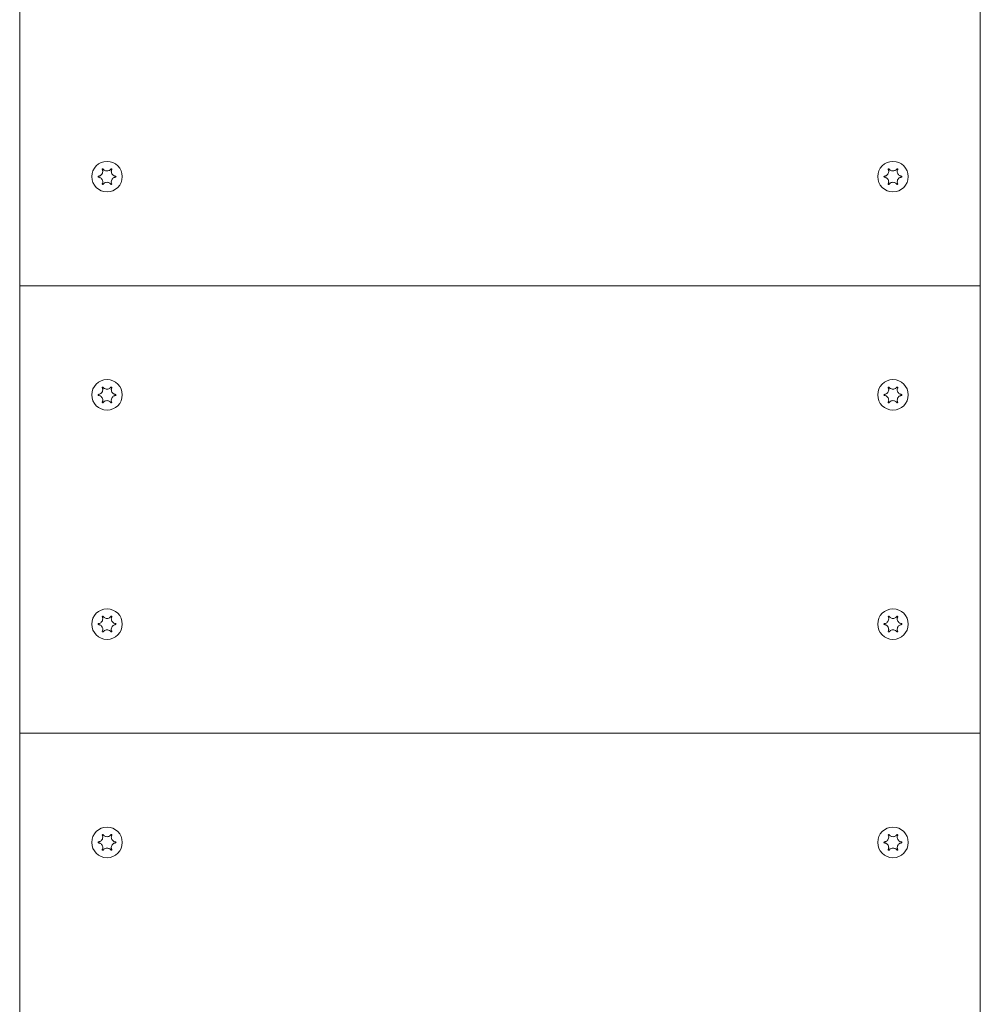
# Model space of a CAD drawing. Units: millimetres. Extents: x 193 to 484, y 89 to 293.
# Drawn here: x 345 to 349, y 196 to 201 of the extents above; entities that cross this region are included whole.
import ezdxf

# ---------------------------------------------------------------- set-up
doc = ezdxf.new("R2010")
doc.units = ezdxf.units.MM
doc.header["$MEASUREMENT"] = 0
doc.layers.add('DEFAULT', color=7, linetype='Continuous', lineweight=0)

msp = doc.modelspace()

# ---------------------------------------------------------------- linework, layer by layer
at = {"layer": 'DEFAULT', "color": 18, "lineweight": 20, "true_color": 0x000000}
for p, q in [((344.8568, 201.992), (344.8568, 199.8717)), ((349.4076, 199.8717), (349.4076, 201.992)), ((344.8568, 199.8717), (344.8568, 197.7515)), ((349.4076, 199.8717), (344.8568, 199.8717)), ((344.8568, 199.8717), (349.4076, 199.8717)), ((349.4076, 197.7515), (349.4076, 199.8717)), ((344.8568, 197.7515), (344.8568, 195.6312)), ((349.4076, 197.7515), (344.8568, 197.7515)), ((344.8568, 197.7515), (349.4076, 197.7515)), ((349.4076, 195.6312), (349.4076, 197.7515))]:
    msp.add_line(p, q, dxfattribs=at)
for points in [[(345.2482, 200.4232), (345.2481, 200.4238), (345.2481, 200.4245), (345.2486, 200.4253), (345.2492, 200.4258), (345.25, 200.4261), (345.2508, 200.426), (345.2514, 200.4258), (345.2519, 200.4254)], [(345.2891, 200.4254), (345.2895, 200.4257), (345.2903, 200.426), (345.2911, 200.426), (345.2919, 200.4257), (345.2925, 200.4252), (345.2928, 200.4245), (345.2929, 200.4238), (345.2928, 200.4232)], [(348.9715, 200.4232), (348.9714, 200.4238), (348.9715, 200.4245), (348.9719, 200.4253), (348.9726, 200.4258), (348.9734, 200.4261), (348.9741, 200.426), (348.9748, 200.4258), (348.9753, 200.4254)], [(349.0124, 200.4254), (349.0129, 200.4257), (349.0136, 200.426), (349.0145, 200.426), (349.0153, 200.4257), (349.0159, 200.4252), (349.0162, 200.4245), (349.0163, 200.4238), (349.0162, 200.4232)], [(345.2296, 200.3867), (345.2288, 200.387), (345.2284, 200.3873), (345.228, 200.3881), (345.2278, 200.3889), (345.228, 200.3897), (345.2284, 200.3904), (345.229, 200.3908), (345.2296, 200.391)], [(345.3114, 200.391), (345.3122, 200.3907), (345.3126, 200.3903), (345.313, 200.3896), (345.3131, 200.3888), (345.313, 200.388), (345.3125, 200.3873), (345.312, 200.3869), (345.3114, 200.3867)], [(348.9529, 200.3867), (348.9522, 200.387), (348.9518, 200.3873), (348.9513, 200.3881), (348.9512, 200.3889), (348.9514, 200.3897), (348.9518, 200.3904), (348.9524, 200.3908), (348.9529, 200.391)], [(349.0348, 200.391), (349.0355, 200.3907), (349.0359, 200.3903), (349.0364, 200.3896), (349.0365, 200.3888), (349.0363, 200.388), (349.0359, 200.3873), (349.0353, 200.3869), (349.0348, 200.3867)], [(345.2519, 200.3523), (345.2515, 200.352), (345.2507, 200.3517), (345.2499, 200.3516), (345.2491, 200.352), (345.2485, 200.3525), (345.2481, 200.3532), (345.2481, 200.3539), (345.2482, 200.3545)], [(345.2928, 200.3545), (345.2929, 200.3539), (345.2928, 200.3532), (345.2924, 200.3524), (345.2918, 200.3519), (345.291, 200.3516), (345.2902, 200.3517), (345.2896, 200.3519), (345.2891, 200.3523)], [(348.9753, 200.3523), (348.9748, 200.352), (348.9741, 200.3517), (348.9732, 200.3516), (348.9724, 200.352), (348.9718, 200.3525), (348.9715, 200.3532), (348.9714, 200.3539), (348.9715, 200.3545)], [(349.0162, 200.3545), (349.0163, 200.3539), (349.0162, 200.3532), (349.0158, 200.3524), (349.0151, 200.3519), (349.0144, 200.3516), (349.0136, 200.3517), (349.0129, 200.3519), (349.0124, 200.3523)], [(345.2296, 199.3524), (345.2288, 199.3527), (345.2284, 199.3531), (345.228, 199.3538), (345.2278, 199.3547), (345.228, 199.3554), (345.2284, 199.3561), (345.229, 199.3565), (345.2296, 199.3567)], [(345.2482, 199.3889), (345.2481, 199.3895), (345.2481, 199.3902), (345.2486, 199.391), (345.2492, 199.3915), (345.25, 199.3918), (345.2508, 199.3918), (345.2514, 199.3915), (345.2519, 199.3911)], [(345.2891, 199.3911), (345.2895, 199.3915), (345.2903, 199.3918), (345.2911, 199.3918), (345.2919, 199.3915), (345.2925, 199.3909), (345.2928, 199.3902), (345.2929, 199.3895), (345.2928, 199.3889)], [(345.3114, 199.3567), (345.3122, 199.3564), (345.3126, 199.3561), (345.313, 199.3553), (345.3131, 199.3545), (345.313, 199.3537), (345.3125, 199.3531), (345.312, 199.3526), (345.3114, 199.3524)], [(348.9529, 199.3524), (348.9522, 199.3527), (348.9518, 199.3531), (348.9513, 199.3538), (348.9512, 199.3547), (348.9514, 199.3554), (348.9518, 199.3561), (348.9524, 199.3565), (348.9529, 199.3567)], [(348.9715, 199.3889), (348.9714, 199.3895), (348.9715, 199.3902), (348.9719, 199.391), (348.9726, 199.3915), (348.9734, 199.3918), (348.9741, 199.3918), (348.9748, 199.3915), (348.9753, 199.3911)], [(349.0124, 199.3911), (349.0129, 199.3915), (349.0136, 199.3918), (349.0145, 199.3918), (349.0153, 199.3915), (349.0159, 199.3909), (349.0162, 199.3902), (349.0163, 199.3895), (349.0162, 199.3889)], [(349.0348, 199.3567), (349.0355, 199.3564), (349.0359, 199.3561), (349.0364, 199.3553), (349.0365, 199.3545), (349.0363, 199.3537), (349.0359, 199.3531), (349.0353, 199.3526), (349.0348, 199.3524)], [(345.2519, 199.3181), (345.2515, 199.3177), (345.2507, 199.3174), (345.2499, 199.3174), (345.2491, 199.3177), (345.2485, 199.3183), (345.2481, 199.3189), (345.2481, 199.3196), (345.2482, 199.3202)], [(345.2928, 199.3202), (345.2929, 199.3196), (345.2928, 199.3189), (345.2924, 199.3182), (345.2918, 199.3176), (345.291, 199.3174), (345.2902, 199.3174), (345.2896, 199.3177), (345.2891, 199.3181)], [(348.9753, 199.3181), (348.9748, 199.3177), (348.9741, 199.3174), (348.9732, 199.3174), (348.9724, 199.3177), (348.9718, 199.3183), (348.9715, 199.3189), (348.9714, 199.3196), (348.9715, 199.3202)], [(349.0162, 199.3202), (349.0163, 199.3196), (349.0162, 199.3189), (349.0158, 199.3182), (349.0151, 199.3176), (349.0144, 199.3174), (349.0136, 199.3174), (349.0129, 199.3177), (349.0124, 199.3181)], [(345.2482, 198.303), (345.2481, 198.3036), (345.2481, 198.3042), (345.2486, 198.305), (345.2492, 198.3056), (345.25, 198.3058), (345.2508, 198.3058), (345.2514, 198.3055), (345.2519, 198.3051)], [(345.2891, 198.3051), (345.2895, 198.3055), (345.2903, 198.3058), (345.2911, 198.3058), (345.2919, 198.3055), (345.2925, 198.3049), (345.2928, 198.3042), (345.2929, 198.3035), (345.2928, 198.303)], [(348.9715, 198.303), (348.9714, 198.3036), (348.9715, 198.3042), (348.9719, 198.305), (348.9726, 198.3056), (348.9734, 198.3058), (348.9741, 198.3058), (348.9748, 198.3055), (348.9753, 198.3051)], [(349.0124, 198.3051), (349.0129, 198.3055), (349.0136, 198.3058), (349.0145, 198.3058), (349.0153, 198.3055), (349.0159, 198.3049), (349.0162, 198.3042), (349.0163, 198.3035), (349.0162, 198.303)], [(345.2296, 198.2664), (345.2288, 198.2668), (345.2284, 198.2671), (345.228, 198.2678), (345.2278, 198.2687), (345.228, 198.2695), (345.2284, 198.2701), (345.229, 198.2705), (345.2296, 198.2708)], [(345.2519, 198.2321), (345.2515, 198.2317), (345.2507, 198.2314), (345.2499, 198.2314), (345.2491, 198.2317), (345.2485, 198.2323), (345.2481, 198.233), (345.2481, 198.2337), (345.2482, 198.2342)], [(345.2928, 198.2342), (345.2929, 198.2336), (345.2928, 198.2329), (345.2924, 198.2322), (345.2918, 198.2316), (345.291, 198.2314), (345.2902, 198.2314), (345.2896, 198.2317), (345.2891, 198.2321)], [(345.3114, 198.2708), (345.3122, 198.2704), (345.3126, 198.2701), (345.313, 198.2694), (345.3131, 198.2685), (345.313, 198.2677), (345.3125, 198.2671), (345.312, 198.2666), (345.3114, 198.2664)], [(348.9529, 198.2664), (348.9522, 198.2668), (348.9518, 198.2671), (348.9513, 198.2678), (348.9512, 198.2687), (348.9514, 198.2695), (348.9518, 198.2701), (348.9524, 198.2705), (348.9529, 198.2708)], [(348.9753, 198.2321), (348.9748, 198.2317), (348.9741, 198.2314), (348.9732, 198.2314), (348.9724, 198.2317), (348.9718, 198.2323), (348.9715, 198.233), (348.9714, 198.2337), (348.9715, 198.2342)], [(349.0162, 198.2342), (349.0163, 198.2336), (349.0162, 198.2329), (349.0158, 198.2322), (349.0151, 198.2316), (349.0144, 198.2314), (349.0136, 198.2314), (349.0129, 198.2317), (349.0124, 198.2321)], [(349.0348, 198.2708), (349.0355, 198.2704), (349.0359, 198.2701), (349.0364, 198.2694), (349.0365, 198.2685), (349.0363, 198.2677), (349.0359, 198.2671), (349.0353, 198.2666), (349.0348, 198.2664)], [(345.2482, 197.2687), (345.2481, 197.2693), (345.2481, 197.27), (345.2486, 197.2707), (345.2492, 197.2713), (345.25, 197.2715), (345.2508, 197.2715), (345.2514, 197.2712), (345.2519, 197.2708)], [(345.2891, 197.2708), (345.2895, 197.2712), (345.2903, 197.2715), (345.2911, 197.2715), (345.2919, 197.2712), (345.2925, 197.2706), (345.2928, 197.27), (345.2929, 197.2693), (345.2928, 197.2687)], [(348.9715, 197.2687), (348.9714, 197.2693), (348.9715, 197.27), (348.9719, 197.2707), (348.9726, 197.2713), (348.9734, 197.2715), (348.9741, 197.2715), (348.9748, 197.2712), (348.9753, 197.2708)], [(349.0124, 197.2708), (349.0129, 197.2712), (349.0136, 197.2715), (349.0145, 197.2715), (349.0153, 197.2712), (349.0159, 197.2706), (349.0162, 197.27), (349.0163, 197.2693), (349.0162, 197.2687)], [(345.2296, 197.2322), (345.2288, 197.2325), (345.2284, 197.2328), (345.228, 197.2336), (345.2278, 197.2344), (345.228, 197.2352), (345.2284, 197.2358), (345.229, 197.2363), (345.2296, 197.2365)], [(345.3114, 197.2365), (345.3122, 197.2362), (345.3126, 197.2358), (345.313, 197.2351), (345.3131, 197.2342), (345.313, 197.2335), (345.3125, 197.2328), (345.312, 197.2324), (345.3114, 197.2322)], [(348.9529, 197.2322), (348.9522, 197.2325), (348.9518, 197.2328), (348.9513, 197.2336), (348.9512, 197.2344), (348.9514, 197.2352), (348.9518, 197.2358), (348.9524, 197.2363), (348.9529, 197.2365)], [(349.0348, 197.2365), (349.0355, 197.2362), (349.0359, 197.2358), (349.0364, 197.2351), (349.0365, 197.2342), (349.0363, 197.2335), (349.0359, 197.2328), (349.0353, 197.2324), (349.0348, 197.2322)], [(345.2519, 197.1978), (345.2515, 197.1974), (345.2507, 197.1971), (345.2499, 197.1971), (345.2491, 197.1974), (345.2485, 197.198), (345.2481, 197.1987), (345.2481, 197.1994), (345.2482, 197.2)], [(345.2928, 197.2), (345.2929, 197.1994), (345.2928, 197.1987), (345.2924, 197.1979), (345.2918, 197.1974), (345.291, 197.1971), (345.2902, 197.1971), (345.2896, 197.1974), (345.2891, 197.1978)], [(348.9753, 197.1978), (348.9748, 197.1974), (348.9741, 197.1971), (348.9732, 197.1971), (348.9724, 197.1974), (348.9718, 197.198), (348.9715, 197.1987), (348.9714, 197.1994), (348.9715, 197.2)], [(349.0162, 197.2), (349.0163, 197.1994), (349.0162, 197.1987), (349.0158, 197.1979), (349.0151, 197.1974), (349.0144, 197.1971), (349.0136, 197.1971), (349.0129, 197.1974), (349.0124, 197.1978)]]:
    msp.add_lwpolyline(points, dxfattribs=at)
for centre in [(345.2705, 200.3888), (345.2705, 200.3888), (348.9939, 200.3888), (348.9939, 200.3888), (345.2705, 199.3546), (345.2705, 199.3546), (348.9939, 199.3546), (348.9939, 199.3546), (345.2705, 198.2686), (345.2705, 198.2686), (348.9939, 198.2686), (348.9939, 198.2686), (345.2705, 197.2343), (345.2705, 197.2343), (348.9939, 197.2343), (348.9939, 197.2343)]:
    msp.add_circle(centre, 0.0724, dxfattribs=at)
for points, knots in [([(345.2519, 200.4254), (345.2524, 200.4246), (345.253, 200.4239), (345.2537, 200.4232), (345.2543, 200.4225), (345.2549, 200.4218), (345.2556, 200.4212), (345.2569, 200.4202), (345.2582, 200.4193), (345.2596, 200.4185), (345.2618, 200.4173), (345.2641, 200.4165), (345.2665, 200.4161), (345.2692, 200.4156), (345.272, 200.4156), (345.2747, 200.4161), (345.2772, 200.4166), (345.2795, 200.4175), (345.2817, 200.4187), (345.2831, 200.4195), (345.2845, 200.4205), (345.2858, 200.4216), (345.287, 200.4228), (345.2881, 200.424), (345.2891, 200.4254)], [0, 0, 0, 0, 1, 1, 1, 2, 2, 2, 3, 3, 3, 4, 4, 4, 5, 5, 5, 6, 6, 6, 7, 7, 7, 8, 8, 8, 8]), ([(348.9753, 200.4254), (348.9758, 200.4246), (348.9764, 200.4239), (348.977, 200.4232), (348.9777, 200.4225), (348.9783, 200.4218), (348.979, 200.4212), (348.9802, 200.4202), (348.9816, 200.4193), (348.983, 200.4185), (348.9851, 200.4173), (348.9874, 200.4165), (348.9898, 200.4161), (348.9926, 200.4156), (348.9954, 200.4156), (348.9981, 200.4161), (349.0005, 200.4166), (349.0029, 200.4175), (349.005, 200.4187), (349.0065, 200.4195), (349.0079, 200.4205), (349.0091, 200.4216), (349.0104, 200.4228), (349.0115, 200.424), (349.0124, 200.4254)], [0, 0, 0, 0, 1, 1, 1, 2, 2, 2, 3, 3, 3, 4, 4, 4, 5, 5, 5, 6, 6, 6, 7, 7, 7, 8, 8, 8, 8]), ([(345.2296, 200.391), (345.2309, 200.3911), (345.2322, 200.3914), (345.2335, 200.3917), (345.2349, 200.3921), (345.2363, 200.3926), (345.2377, 200.3933), (345.2398, 200.3944), (345.2418, 200.3958), (345.2435, 200.3975), (345.2455, 200.3995), (345.2472, 200.4019), (345.2483, 200.4045), (345.2495, 200.4072), (345.2502, 200.4102), (345.2502, 200.4131), (345.2503, 200.4149), (345.2501, 200.4167), (345.2498, 200.4184), (345.2494, 200.4198), (345.249, 200.4212), (345.2484, 200.4226), (345.2483, 200.4228), (345.2482, 200.423), (345.2482, 200.4232)], [0, 0, 0, 0, 1, 1, 1, 2, 2, 2, 3, 3, 3, 4, 4, 4, 5, 5, 5, 6, 6, 6, 7, 7, 7, 8, 8, 8, 8]), ([(345.2482, 200.3545), (345.2487, 200.3558), (345.2492, 200.3571), (345.2496, 200.3585), (345.25, 200.3601), (345.2502, 200.3618), (345.2502, 200.3634), (345.2503, 200.3661), (345.2499, 200.3687), (345.2491, 200.3712), (345.2482, 200.3739), (345.2468, 200.3764), (345.245, 200.3785), (345.2432, 200.3807), (345.241, 200.3826), (345.2385, 200.3839), (345.237, 200.3847), (345.2355, 200.3854), (345.2339, 200.3859), (345.2325, 200.3863), (345.231, 200.3865), (345.2296, 200.3867)], [0, 0, 0, 0, 1, 1, 1, 2, 2, 2, 3, 3, 3, 4, 4, 4, 5, 5, 5, 6, 6, 6, 7, 7, 7, 7]), ([(345.2928, 200.4232), (345.2922, 200.4219), (345.2918, 200.4206), (345.2914, 200.4192), (345.291, 200.4176), (345.2908, 200.4159), (345.2907, 200.4143), (345.2907, 200.4116), (345.2911, 200.409), (345.2919, 200.4065), (345.2928, 200.4038), (345.2942, 200.4013), (345.2959, 200.3992), (345.2978, 200.397), (345.3, 200.3951), (345.3025, 200.3938), (345.3039, 200.3929), (345.3055, 200.3923), (345.3071, 200.3918), (345.3085, 200.3914), (345.31, 200.3911), (345.3114, 200.391)], [0, 0, 0, 0, 1, 1, 1, 2, 2, 2, 3, 3, 3, 4, 4, 4, 5, 5, 5, 6, 6, 6, 7, 7, 7, 7]), ([(345.3114, 200.3867), (345.3101, 200.3866), (345.3088, 200.3863), (345.3075, 200.386), (345.306, 200.3856), (345.3047, 200.385), (345.3033, 200.3844), (345.3012, 200.3833), (345.2992, 200.3819), (345.2975, 200.3802), (345.2954, 200.3782), (345.2938, 200.3758), (345.2927, 200.3732), (345.2915, 200.3704), (345.2908, 200.3675), (345.2907, 200.3645), (345.2907, 200.3628), (345.2909, 200.361), (345.2912, 200.3593), (345.2915, 200.3578), (345.292, 200.3564), (345.2926, 200.3551), (345.2926, 200.3549), (345.2927, 200.3547), (345.2928, 200.3545)], [0, 0, 0, 0, 1, 1, 1, 2, 2, 2, 3, 3, 3, 4, 4, 4, 5, 5, 5, 6, 6, 6, 7, 7, 7, 8, 8, 8, 8]), ([(348.9529, 200.391), (348.9543, 200.3911), (348.9556, 200.3914), (348.9569, 200.3917), (348.9583, 200.3921), (348.9597, 200.3926), (348.961, 200.3933), (348.9632, 200.3944), (348.9652, 200.3958), (348.9669, 200.3975), (348.9689, 200.3995), (348.9705, 200.4019), (348.9717, 200.4045), (348.9729, 200.4072), (348.9735, 200.4102), (348.9736, 200.4131), (348.9736, 200.4149), (348.9735, 200.4167), (348.9731, 200.4184), (348.9728, 200.4198), (348.9724, 200.4212), (348.9718, 200.4226), (348.9717, 200.4228), (348.9716, 200.423), (348.9715, 200.4232)], [0, 0, 0, 0, 1, 1, 1, 2, 2, 2, 3, 3, 3, 4, 4, 4, 5, 5, 5, 6, 6, 6, 7, 7, 7, 8, 8, 8, 8]), ([(348.9715, 200.3545), (348.9721, 200.3558), (348.9726, 200.3571), (348.9729, 200.3585), (348.9733, 200.3601), (348.9736, 200.3618), (348.9736, 200.3634), (348.9737, 200.3661), (348.9733, 200.3687), (348.9725, 200.3712), (348.9716, 200.3739), (348.9702, 200.3764), (348.9684, 200.3785), (348.9666, 200.3807), (348.9644, 200.3826), (348.9619, 200.3839), (348.9604, 200.3847), (348.9588, 200.3854), (348.9572, 200.3859), (348.9558, 200.3863), (348.9544, 200.3865), (348.9529, 200.3867)], [0, 0, 0, 0, 1, 1, 1, 2, 2, 2, 3, 3, 3, 4, 4, 4, 5, 5, 5, 6, 6, 6, 7, 7, 7, 7]), ([(349.0162, 200.4232), (349.0156, 200.4219), (349.0151, 200.4206), (349.0148, 200.4192), (349.0144, 200.4176), (349.0141, 200.4159), (349.0141, 200.4143), (349.014, 200.4116), (349.0144, 200.409), (349.0153, 200.4065), (349.0161, 200.4038), (349.0175, 200.4013), (349.0193, 200.3992), (349.0211, 200.397), (349.0233, 200.3951), (349.0258, 200.3938), (349.0273, 200.3929), (349.0289, 200.3923), (349.0305, 200.3918), (349.0319, 200.3914), (349.0333, 200.3911), (349.0348, 200.391)], [0, 0, 0, 0, 1, 1, 1, 2, 2, 2, 3, 3, 3, 4, 4, 4, 5, 5, 5, 6, 6, 6, 7, 7, 7, 7]), ([(349.0348, 200.3867), (349.0334, 200.3866), (349.0321, 200.3863), (349.0308, 200.386), (349.0294, 200.3856), (349.028, 200.385), (349.0267, 200.3844), (349.0245, 200.3833), (349.0226, 200.3819), (349.0208, 200.3802), (349.0188, 200.3782), (349.0172, 200.3758), (349.016, 200.3732), (349.0148, 200.3704), (349.0142, 200.3675), (349.0141, 200.3645), (349.0141, 200.3628), (349.0142, 200.361), (349.0146, 200.3593), (349.0149, 200.3578), (349.0153, 200.3564), (349.0159, 200.3551), (349.016, 200.3549), (349.0161, 200.3547), (349.0162, 200.3545)], [0, 0, 0, 0, 1, 1, 1, 2, 2, 2, 3, 3, 3, 4, 4, 4, 5, 5, 5, 6, 6, 6, 7, 7, 7, 8, 8, 8, 8]), ([(345.2891, 200.3523), (345.2885, 200.3531), (345.2879, 200.3538), (345.2873, 200.3545), (345.2867, 200.3552), (345.286, 200.3558), (345.2853, 200.3564), (345.2841, 200.3575), (345.2828, 200.3584), (345.2814, 200.3592), (345.2792, 200.3604), (345.2769, 200.3612), (345.2745, 200.3616), (345.2718, 200.3621), (345.269, 200.3621), (345.2662, 200.3616), (345.2638, 200.3611), (345.2615, 200.3602), (345.2593, 200.359), (345.2578, 200.3582), (345.2565, 200.3572), (345.2552, 200.3561), (345.254, 200.3549), (345.2529, 200.3537), (345.2519, 200.3523)], [0, 0, 0, 0, 1, 1, 1, 2, 2, 2, 3, 3, 3, 4, 4, 4, 5, 5, 5, 6, 6, 6, 7, 7, 7, 8, 8, 8, 8]), ([(349.0124, 200.3523), (349.0119, 200.3531), (349.0113, 200.3538), (349.0107, 200.3545), (349.0101, 200.3552), (349.0094, 200.3558), (349.0087, 200.3564), (349.0075, 200.3575), (349.0061, 200.3584), (349.0047, 200.3592), (349.0026, 200.3604), (349.0003, 200.3612), (348.9979, 200.3616), (348.9951, 200.3621), (348.9923, 200.3621), (348.9896, 200.3616), (348.9872, 200.3611), (348.9848, 200.3602), (348.9827, 200.359), (348.9812, 200.3582), (348.9798, 200.3572), (348.9786, 200.3561), (348.9773, 200.3549), (348.9762, 200.3537), (348.9753, 200.3523)], [0, 0, 0, 0, 1, 1, 1, 2, 2, 2, 3, 3, 3, 4, 4, 4, 5, 5, 5, 6, 6, 6, 7, 7, 7, 8, 8, 8, 8]), ([(345.2296, 199.3567), (345.2309, 199.3569), (345.2322, 199.3571), (345.2335, 199.3575), (345.2349, 199.3578), (345.2363, 199.3584), (345.2377, 199.359), (345.2398, 199.3601), (345.2418, 199.3615), (345.2435, 199.3632), (345.2455, 199.3652), (345.2472, 199.3676), (345.2483, 199.3702), (345.2495, 199.373), (345.2502, 199.3759), (345.2502, 199.3789), (345.2503, 199.3807), (345.2501, 199.3824), (345.2498, 199.3841), (345.2494, 199.3856), (345.249, 199.387), (345.2484, 199.3883), (345.2483, 199.3885), (345.2482, 199.3887), (345.2482, 199.3889)], [0, 0, 0, 0, 1, 1, 1, 2, 2, 2, 3, 3, 3, 4, 4, 4, 5, 5, 5, 6, 6, 6, 7, 7, 7, 8, 8, 8, 8]), ([(345.2482, 199.3202), (345.2487, 199.3215), (345.2492, 199.3228), (345.2496, 199.3242), (345.25, 199.3258), (345.2502, 199.3275), (345.2502, 199.3292), (345.2503, 199.3318), (345.2499, 199.3344), (345.2491, 199.3369), (345.2482, 199.3396), (345.2468, 199.3421), (345.245, 199.3443), (345.2432, 199.3465), (345.241, 199.3483), (345.2385, 199.3497), (345.237, 199.3505), (345.2355, 199.3511), (345.2339, 199.3516), (345.2325, 199.352), (345.231, 199.3523), (345.2296, 199.3524)], [0, 0, 0, 0, 1, 1, 1, 2, 2, 2, 3, 3, 3, 4, 4, 4, 5, 5, 5, 6, 6, 6, 7, 7, 7, 7]), ([(345.2519, 199.3911), (345.2524, 199.3903), (345.253, 199.3896), (345.2537, 199.3889), (345.2543, 199.3882), (345.2549, 199.3876), (345.2556, 199.387), (345.2569, 199.3859), (345.2582, 199.385), (345.2596, 199.3842), (345.2618, 199.3831), (345.2641, 199.3823), (345.2665, 199.3818), (345.2692, 199.3813), (345.272, 199.3813), (345.2747, 199.3819), (345.2772, 199.3823), (345.2795, 199.3832), (345.2817, 199.3844), (345.2831, 199.3852), (345.2845, 199.3862), (345.2858, 199.3874), (345.287, 199.3885), (345.2881, 199.3897), (345.2891, 199.3911)], [0, 0, 0, 0, 1, 1, 1, 2, 2, 2, 3, 3, 3, 4, 4, 4, 5, 5, 5, 6, 6, 6, 7, 7, 7, 8, 8, 8, 8]), ([(345.2928, 199.3889), (345.2922, 199.3876), (345.2918, 199.3863), (345.2914, 199.3849), (345.291, 199.3833), (345.2908, 199.3817), (345.2907, 199.38), (345.2907, 199.3774), (345.2911, 199.3747), (345.2919, 199.3722), (345.2928, 199.3695), (345.2942, 199.3671), (345.2959, 199.3649), (345.2978, 199.3627), (345.3, 199.3609), (345.3025, 199.3595), (345.3039, 199.3587), (345.3055, 199.358), (345.3071, 199.3576), (345.3085, 199.3571), (345.31, 199.3569), (345.3114, 199.3567)], [0, 0, 0, 0, 1, 1, 1, 2, 2, 2, 3, 3, 3, 4, 4, 4, 5, 5, 5, 6, 6, 6, 7, 7, 7, 7]), ([(345.3114, 199.3524), (345.3101, 199.3523), (345.3088, 199.3521), (345.3075, 199.3517), (345.306, 199.3513), (345.3047, 199.3508), (345.3033, 199.3501), (345.3012, 199.349), (345.2992, 199.3476), (345.2975, 199.3459), (345.2954, 199.3439), (345.2938, 199.3415), (345.2927, 199.3389), (345.2915, 199.3362), (345.2908, 199.3332), (345.2907, 199.3303), (345.2907, 199.3285), (345.2909, 199.3267), (345.2912, 199.325), (345.2915, 199.3236), (345.292, 199.3222), (345.2926, 199.3208), (345.2926, 199.3206), (345.2927, 199.3204), (345.2928, 199.3202)], [0, 0, 0, 0, 1, 1, 1, 2, 2, 2, 3, 3, 3, 4, 4, 4, 5, 5, 5, 6, 6, 6, 7, 7, 7, 8, 8, 8, 8]), ([(348.9529, 199.3567), (348.9543, 199.3569), (348.9556, 199.3571), (348.9569, 199.3575), (348.9583, 199.3578), (348.9597, 199.3584), (348.961, 199.359), (348.9632, 199.3601), (348.9652, 199.3615), (348.9669, 199.3632), (348.9689, 199.3652), (348.9705, 199.3676), (348.9717, 199.3702), (348.9729, 199.373), (348.9735, 199.3759), (348.9736, 199.3789), (348.9736, 199.3807), (348.9735, 199.3824), (348.9731, 199.3841), (348.9728, 199.3856), (348.9724, 199.387), (348.9718, 199.3883), (348.9717, 199.3885), (348.9716, 199.3887), (348.9715, 199.3889)], [0, 0, 0, 0, 1, 1, 1, 2, 2, 2, 3, 3, 3, 4, 4, 4, 5, 5, 5, 6, 6, 6, 7, 7, 7, 8, 8, 8, 8]), ([(348.9715, 199.3202), (348.9721, 199.3215), (348.9726, 199.3228), (348.9729, 199.3242), (348.9733, 199.3258), (348.9736, 199.3275), (348.9736, 199.3292), (348.9737, 199.3318), (348.9733, 199.3344), (348.9725, 199.3369), (348.9716, 199.3396), (348.9702, 199.3421), (348.9684, 199.3443), (348.9666, 199.3465), (348.9644, 199.3483), (348.9619, 199.3497), (348.9604, 199.3505), (348.9588, 199.3511), (348.9572, 199.3516), (348.9558, 199.352), (348.9544, 199.3523), (348.9529, 199.3524)], [0, 0, 0, 0, 1, 1, 1, 2, 2, 2, 3, 3, 3, 4, 4, 4, 5, 5, 5, 6, 6, 6, 7, 7, 7, 7]), ([(348.9753, 199.3911), (348.9758, 199.3903), (348.9764, 199.3896), (348.977, 199.3889), (348.9777, 199.3882), (348.9783, 199.3876), (348.979, 199.387), (348.9802, 199.3859), (348.9816, 199.385), (348.983, 199.3842), (348.9851, 199.3831), (348.9874, 199.3823), (348.9898, 199.3818), (348.9926, 199.3813), (348.9954, 199.3813), (348.9981, 199.3819), (349.0005, 199.3823), (349.0029, 199.3832), (349.005, 199.3844), (349.0065, 199.3852), (349.0079, 199.3862), (349.0091, 199.3874), (349.0104, 199.3885), (349.0115, 199.3897), (349.0124, 199.3911)], [0, 0, 0, 0, 1, 1, 1, 2, 2, 2, 3, 3, 3, 4, 4, 4, 5, 5, 5, 6, 6, 6, 7, 7, 7, 8, 8, 8, 8]), ([(349.0162, 199.3889), (349.0156, 199.3876), (349.0151, 199.3863), (349.0148, 199.3849), (349.0144, 199.3833), (349.0141, 199.3817), (349.0141, 199.38), (349.014, 199.3774), (349.0144, 199.3747), (349.0153, 199.3722), (349.0161, 199.3695), (349.0175, 199.3671), (349.0193, 199.3649), (349.0211, 199.3627), (349.0233, 199.3609), (349.0258, 199.3595), (349.0273, 199.3587), (349.0289, 199.358), (349.0305, 199.3576), (349.0319, 199.3571), (349.0333, 199.3569), (349.0348, 199.3567)], [0, 0, 0, 0, 1, 1, 1, 2, 2, 2, 3, 3, 3, 4, 4, 4, 5, 5, 5, 6, 6, 6, 7, 7, 7, 7]), ([(349.0348, 199.3524), (349.0334, 199.3523), (349.0321, 199.3521), (349.0308, 199.3517), (349.0294, 199.3513), (349.028, 199.3508), (349.0267, 199.3501), (349.0245, 199.349), (349.0226, 199.3476), (349.0208, 199.3459), (349.0188, 199.3439), (349.0172, 199.3415), (349.016, 199.3389), (349.0148, 199.3362), (349.0142, 199.3332), (349.0141, 199.3303), (349.0141, 199.3285), (349.0142, 199.3267), (349.0146, 199.325), (349.0149, 199.3236), (349.0153, 199.3222), (349.0159, 199.3208), (349.016, 199.3206), (349.0161, 199.3204), (349.0162, 199.3202)], [0, 0, 0, 0, 1, 1, 1, 2, 2, 2, 3, 3, 3, 4, 4, 4, 5, 5, 5, 6, 6, 6, 7, 7, 7, 8, 8, 8, 8]), ([(345.2891, 199.3181), (345.2885, 199.3188), (345.2879, 199.3196), (345.2873, 199.3203), (345.2867, 199.3209), (345.286, 199.3216), (345.2853, 199.3222), (345.2841, 199.3232), (345.2828, 199.3241), (345.2814, 199.3249), (345.2792, 199.3261), (345.2769, 199.3269), (345.2745, 199.3273), (345.2718, 199.3278), (345.269, 199.3278), (345.2662, 199.3273), (345.2638, 199.3268), (345.2615, 199.326), (345.2593, 199.3248), (345.2578, 199.3239), (345.2565, 199.3229), (345.2552, 199.3218), (345.254, 199.3207), (345.2529, 199.3194), (345.2519, 199.3181)], [0, 0, 0, 0, 1, 1, 1, 2, 2, 2, 3, 3, 3, 4, 4, 4, 5, 5, 5, 6, 6, 6, 7, 7, 7, 8, 8, 8, 8]), ([(349.0124, 199.3181), (349.0119, 199.3188), (349.0113, 199.3196), (349.0107, 199.3203), (349.0101, 199.3209), (349.0094, 199.3216), (349.0087, 199.3222), (349.0075, 199.3232), (349.0061, 199.3241), (349.0047, 199.3249), (349.0026, 199.3261), (349.0003, 199.3269), (348.9979, 199.3273), (348.9951, 199.3278), (348.9923, 199.3278), (348.9896, 199.3273), (348.9872, 199.3268), (348.9848, 199.326), (348.9827, 199.3248), (348.9812, 199.3239), (348.9798, 199.3229), (348.9786, 199.3218), (348.9773, 199.3207), (348.9762, 199.3194), (348.9753, 199.3181)], [0, 0, 0, 0, 1, 1, 1, 2, 2, 2, 3, 3, 3, 4, 4, 4, 5, 5, 5, 6, 6, 6, 7, 7, 7, 8, 8, 8, 8]), ([(345.2296, 198.2708), (345.2309, 198.2709), (345.2322, 198.2711), (345.2335, 198.2715), (345.2349, 198.2719), (345.2363, 198.2724), (345.2377, 198.2731), (345.2398, 198.2741), (345.2418, 198.2755), (345.2435, 198.2773), (345.2455, 198.2793), (345.2472, 198.2816), (345.2483, 198.2843), (345.2495, 198.287), (345.2502, 198.2899), (345.2502, 198.2929), (345.2503, 198.2947), (345.2501, 198.2964), (345.2498, 198.2982), (345.2494, 198.2996), (345.249, 198.301), (345.2484, 198.3023), (345.2483, 198.3025), (345.2482, 198.3028), (345.2482, 198.303)], [0, 0, 0, 0, 1, 1, 1, 2, 2, 2, 3, 3, 3, 4, 4, 4, 5, 5, 5, 6, 6, 6, 7, 7, 7, 8, 8, 8, 8]), ([(345.2519, 198.3051), (345.2524, 198.3043), (345.253, 198.3036), (345.2537, 198.3029), (345.2543, 198.3022), (345.2549, 198.3016), (345.2556, 198.301), (345.2569, 198.2999), (345.2582, 198.299), (345.2596, 198.2982), (345.2618, 198.2971), (345.2641, 198.2963), (345.2665, 198.2958), (345.2692, 198.2954), (345.272, 198.2954), (345.2747, 198.2959), (345.2772, 198.2963), (345.2795, 198.2972), (345.2817, 198.2984), (345.2831, 198.2992), (345.2845, 198.3002), (345.2858, 198.3014), (345.287, 198.3025), (345.2881, 198.3038), (345.2891, 198.3051)], [0, 0, 0, 0, 1, 1, 1, 2, 2, 2, 3, 3, 3, 4, 4, 4, 5, 5, 5, 6, 6, 6, 7, 7, 7, 8, 8, 8, 8]), ([(345.2928, 198.303), (345.2922, 198.3017), (345.2918, 198.3003), (345.2914, 198.2989), (345.291, 198.2973), (345.2908, 198.2957), (345.2907, 198.294), (345.2907, 198.2914), (345.2911, 198.2887), (345.2919, 198.2862), (345.2928, 198.2836), (345.2942, 198.2811), (345.2959, 198.2789), (345.2978, 198.2767), (345.3, 198.2749), (345.3025, 198.2735), (345.3039, 198.2727), (345.3055, 198.272), (345.3071, 198.2716), (345.3085, 198.2712), (345.31, 198.2709), (345.3114, 198.2708)], [0, 0, 0, 0, 1, 1, 1, 2, 2, 2, 3, 3, 3, 4, 4, 4, 5, 5, 5, 6, 6, 6, 7, 7, 7, 7]), ([(348.9529, 198.2708), (348.9543, 198.2709), (348.9556, 198.2711), (348.9569, 198.2715), (348.9583, 198.2719), (348.9597, 198.2724), (348.961, 198.2731), (348.9632, 198.2741), (348.9652, 198.2755), (348.9669, 198.2773), (348.9689, 198.2793), (348.9705, 198.2816), (348.9717, 198.2843), (348.9729, 198.287), (348.9735, 198.2899), (348.9736, 198.2929), (348.9736, 198.2947), (348.9735, 198.2964), (348.9731, 198.2982), (348.9728, 198.2996), (348.9724, 198.301), (348.9718, 198.3023), (348.9717, 198.3025), (348.9716, 198.3028), (348.9715, 198.303)], [0, 0, 0, 0, 1, 1, 1, 2, 2, 2, 3, 3, 3, 4, 4, 4, 5, 5, 5, 6, 6, 6, 7, 7, 7, 8, 8, 8, 8]), ([(348.9753, 198.3051), (348.9758, 198.3043), (348.9764, 198.3036), (348.977, 198.3029), (348.9777, 198.3022), (348.9783, 198.3016), (348.979, 198.301), (348.9802, 198.2999), (348.9816, 198.299), (348.983, 198.2982), (348.9851, 198.2971), (348.9874, 198.2963), (348.9898, 198.2958), (348.9926, 198.2954), (348.9954, 198.2954), (348.9981, 198.2959), (349.0005, 198.2963), (349.0029, 198.2972), (349.005, 198.2984), (349.0065, 198.2992), (349.0079, 198.3002), (349.0091, 198.3014), (349.0104, 198.3025), (349.0115, 198.3038), (349.0124, 198.3051)], [0, 0, 0, 0, 1, 1, 1, 2, 2, 2, 3, 3, 3, 4, 4, 4, 5, 5, 5, 6, 6, 6, 7, 7, 7, 8, 8, 8, 8]), ([(349.0162, 198.303), (349.0156, 198.3017), (349.0151, 198.3003), (349.0148, 198.2989), (349.0144, 198.2973), (349.0141, 198.2957), (349.0141, 198.294), (349.014, 198.2914), (349.0144, 198.2887), (349.0153, 198.2862), (349.0161, 198.2836), (349.0175, 198.2811), (349.0193, 198.2789), (349.0211, 198.2767), (349.0233, 198.2749), (349.0258, 198.2735), (349.0273, 198.2727), (349.0289, 198.272), (349.0305, 198.2716), (349.0319, 198.2712), (349.0333, 198.2709), (349.0348, 198.2708)], [0, 0, 0, 0, 1, 1, 1, 2, 2, 2, 3, 3, 3, 4, 4, 4, 5, 5, 5, 6, 6, 6, 7, 7, 7, 7]), ([(345.2482, 198.2342), (345.2487, 198.2355), (345.2492, 198.2369), (345.2496, 198.2382), (345.25, 198.2399), (345.2502, 198.2415), (345.2502, 198.2432), (345.2503, 198.2458), (345.2499, 198.2484), (345.2491, 198.251), (345.2482, 198.2536), (345.2468, 198.2561), (345.245, 198.2583), (345.2432, 198.2605), (345.241, 198.2623), (345.2385, 198.2637), (345.237, 198.2645), (345.2355, 198.2651), (345.2339, 198.2656), (345.2325, 198.266), (345.231, 198.2663), (345.2296, 198.2664)], [0, 0, 0, 0, 1, 1, 1, 2, 2, 2, 3, 3, 3, 4, 4, 4, 5, 5, 5, 6, 6, 6, 7, 7, 7, 7]), ([(345.2891, 198.2321), (345.2885, 198.2328), (345.2879, 198.2336), (345.2873, 198.2343), (345.2867, 198.235), (345.286, 198.2356), (345.2853, 198.2362), (345.2841, 198.2372), (345.2828, 198.2382), (345.2814, 198.2389), (345.2792, 198.2401), (345.2769, 198.2409), (345.2745, 198.2413), (345.2718, 198.2418), (345.269, 198.2418), (345.2662, 198.2413), (345.2638, 198.2408), (345.2615, 198.24), (345.2593, 198.2388), (345.2578, 198.2379), (345.2565, 198.2369), (345.2552, 198.2358), (345.254, 198.2347), (345.2529, 198.2334), (345.2519, 198.2321)], [0, 0, 0, 0, 1, 1, 1, 2, 2, 2, 3, 3, 3, 4, 4, 4, 5, 5, 5, 6, 6, 6, 7, 7, 7, 8, 8, 8, 8]), ([(345.3114, 198.2664), (345.3101, 198.2663), (345.3088, 198.2661), (345.3075, 198.2657), (345.306, 198.2653), (345.3047, 198.2648), (345.3033, 198.2641), (345.3012, 198.2631), (345.2992, 198.2616), (345.2975, 198.2599), (345.2954, 198.2579), (345.2938, 198.2555), (345.2927, 198.2529), (345.2915, 198.2502), (345.2908, 198.2473), (345.2907, 198.2443), (345.2907, 198.2425), (345.2909, 198.2408), (345.2912, 198.239), (345.2915, 198.2376), (345.292, 198.2362), (345.2926, 198.2348), (345.2926, 198.2346), (345.2927, 198.2344), (345.2928, 198.2342)], [0, 0, 0, 0, 1, 1, 1, 2, 2, 2, 3, 3, 3, 4, 4, 4, 5, 5, 5, 6, 6, 6, 7, 7, 7, 8, 8, 8, 8]), ([(348.9715, 198.2342), (348.9721, 198.2355), (348.9726, 198.2369), (348.9729, 198.2382), (348.9733, 198.2399), (348.9736, 198.2415), (348.9736, 198.2432), (348.9737, 198.2458), (348.9733, 198.2484), (348.9725, 198.251), (348.9716, 198.2536), (348.9702, 198.2561), (348.9684, 198.2583), (348.9666, 198.2605), (348.9644, 198.2623), (348.9619, 198.2637), (348.9604, 198.2645), (348.9588, 198.2651), (348.9572, 198.2656), (348.9558, 198.266), (348.9544, 198.2663), (348.9529, 198.2664)], [0, 0, 0, 0, 1, 1, 1, 2, 2, 2, 3, 3, 3, 4, 4, 4, 5, 5, 5, 6, 6, 6, 7, 7, 7, 7]), ([(349.0124, 198.2321), (349.0119, 198.2328), (349.0113, 198.2336), (349.0107, 198.2343), (349.0101, 198.235), (349.0094, 198.2356), (349.0087, 198.2362), (349.0075, 198.2372), (349.0061, 198.2382), (349.0047, 198.2389), (349.0026, 198.2401), (349.0003, 198.2409), (348.9979, 198.2413), (348.9951, 198.2418), (348.9923, 198.2418), (348.9896, 198.2413), (348.9872, 198.2408), (348.9848, 198.24), (348.9827, 198.2388), (348.9812, 198.2379), (348.9798, 198.2369), (348.9786, 198.2358), (348.9773, 198.2347), (348.9762, 198.2334), (348.9753, 198.2321)], [0, 0, 0, 0, 1, 1, 1, 2, 2, 2, 3, 3, 3, 4, 4, 4, 5, 5, 5, 6, 6, 6, 7, 7, 7, 8, 8, 8, 8]), ([(349.0348, 198.2664), (349.0334, 198.2663), (349.0321, 198.2661), (349.0308, 198.2657), (349.0294, 198.2653), (349.028, 198.2648), (349.0267, 198.2641), (349.0245, 198.2631), (349.0226, 198.2616), (349.0208, 198.2599), (349.0188, 198.2579), (349.0172, 198.2555), (349.016, 198.2529), (349.0148, 198.2502), (349.0142, 198.2473), (349.0141, 198.2443), (349.0141, 198.2425), (349.0142, 198.2408), (349.0146, 198.239), (349.0149, 198.2376), (349.0153, 198.2362), (349.0159, 198.2348), (349.016, 198.2346), (349.0161, 198.2344), (349.0162, 198.2342)], [0, 0, 0, 0, 1, 1, 1, 2, 2, 2, 3, 3, 3, 4, 4, 4, 5, 5, 5, 6, 6, 6, 7, 7, 7, 8, 8, 8, 8]), ([(345.2296, 197.2365), (345.2309, 197.2366), (345.2322, 197.2369), (345.2335, 197.2372), (345.2349, 197.2376), (345.2363, 197.2381), (345.2377, 197.2388), (345.2398, 197.2399), (345.2418, 197.2413), (345.2435, 197.243), (345.2455, 197.245), (345.2472, 197.2474), (345.2483, 197.25), (345.2495, 197.2527), (345.2502, 197.2557), (345.2502, 197.2586), (345.2503, 197.2604), (345.2501, 197.2622), (345.2498, 197.2639), (345.2494, 197.2653), (345.249, 197.2667), (345.2484, 197.2681), (345.2483, 197.2683), (345.2482, 197.2685), (345.2482, 197.2687)], [0, 0, 0, 0, 1, 1, 1, 2, 2, 2, 3, 3, 3, 4, 4, 4, 5, 5, 5, 6, 6, 6, 7, 7, 7, 8, 8, 8, 8]), ([(345.2519, 197.2708), (345.2524, 197.2701), (345.253, 197.2693), (345.2537, 197.2686), (345.2543, 197.268), (345.2549, 197.2673), (345.2556, 197.2667), (345.2569, 197.2657), (345.2582, 197.2648), (345.2596, 197.264), (345.2618, 197.2628), (345.2641, 197.262), (345.2665, 197.2616), (345.2692, 197.2611), (345.272, 197.2611), (345.2747, 197.2616), (345.2772, 197.2621), (345.2795, 197.2629), (345.2817, 197.2641), (345.2831, 197.265), (345.2845, 197.266), (345.2858, 197.2671), (345.287, 197.2682), (345.2881, 197.2695), (345.2891, 197.2708)], [0, 0, 0, 0, 1, 1, 1, 2, 2, 2, 3, 3, 3, 4, 4, 4, 5, 5, 5, 6, 6, 6, 7, 7, 7, 8, 8, 8, 8]), ([(345.2928, 197.2687), (345.2922, 197.2674), (345.2918, 197.2661), (345.2914, 197.2647), (345.291, 197.2631), (345.2908, 197.2614), (345.2907, 197.2597), (345.2907, 197.2571), (345.2911, 197.2545), (345.2919, 197.252), (345.2928, 197.2493), (345.2942, 197.2468), (345.2959, 197.2446), (345.2978, 197.2424), (345.3, 197.2406), (345.3025, 197.2392), (345.3039, 197.2384), (345.3055, 197.2378), (345.3071, 197.2373), (345.3085, 197.2369), (345.31, 197.2366), (345.3114, 197.2365)], [0, 0, 0, 0, 1, 1, 1, 2, 2, 2, 3, 3, 3, 4, 4, 4, 5, 5, 5, 6, 6, 6, 7, 7, 7, 7]), ([(348.9529, 197.2365), (348.9543, 197.2366), (348.9556, 197.2369), (348.9569, 197.2372), (348.9583, 197.2376), (348.9597, 197.2381), (348.961, 197.2388), (348.9632, 197.2399), (348.9652, 197.2413), (348.9669, 197.243), (348.9689, 197.245), (348.9705, 197.2474), (348.9717, 197.25), (348.9729, 197.2527), (348.9735, 197.2557), (348.9736, 197.2586), (348.9736, 197.2604), (348.9735, 197.2622), (348.9731, 197.2639), (348.9728, 197.2653), (348.9724, 197.2667), (348.9718, 197.2681), (348.9717, 197.2683), (348.9716, 197.2685), (348.9715, 197.2687)], [0, 0, 0, 0, 1, 1, 1, 2, 2, 2, 3, 3, 3, 4, 4, 4, 5, 5, 5, 6, 6, 6, 7, 7, 7, 8, 8, 8, 8]), ([(348.9753, 197.2708), (348.9758, 197.2701), (348.9764, 197.2693), (348.977, 197.2686), (348.9777, 197.268), (348.9783, 197.2673), (348.979, 197.2667), (348.9802, 197.2657), (348.9816, 197.2648), (348.983, 197.264), (348.9851, 197.2628), (348.9874, 197.262), (348.9898, 197.2616), (348.9926, 197.2611), (348.9954, 197.2611), (348.9981, 197.2616), (349.0005, 197.2621), (349.0029, 197.2629), (349.005, 197.2641), (349.0065, 197.265), (349.0079, 197.266), (349.0091, 197.2671), (349.0104, 197.2682), (349.0115, 197.2695), (349.0124, 197.2708)], [0, 0, 0, 0, 1, 1, 1, 2, 2, 2, 3, 3, 3, 4, 4, 4, 5, 5, 5, 6, 6, 6, 7, 7, 7, 8, 8, 8, 8]), ([(349.0162, 197.2687), (349.0156, 197.2674), (349.0151, 197.2661), (349.0148, 197.2647), (349.0144, 197.2631), (349.0141, 197.2614), (349.0141, 197.2597), (349.014, 197.2571), (349.0144, 197.2545), (349.0153, 197.252), (349.0161, 197.2493), (349.0175, 197.2468), (349.0193, 197.2446), (349.0211, 197.2424), (349.0233, 197.2406), (349.0258, 197.2392), (349.0273, 197.2384), (349.0289, 197.2378), (349.0305, 197.2373), (349.0319, 197.2369), (349.0333, 197.2366), (349.0348, 197.2365)], [0, 0, 0, 0, 1, 1, 1, 2, 2, 2, 3, 3, 3, 4, 4, 4, 5, 5, 5, 6, 6, 6, 7, 7, 7, 7]), ([(345.2482, 197.2), (345.2487, 197.2013), (345.2492, 197.2026), (345.2496, 197.204), (345.25, 197.2056), (345.2502, 197.2072), (345.2502, 197.2089), (345.2503, 197.2115), (345.2499, 197.2142), (345.2491, 197.2167), (345.2482, 197.2194), (345.2468, 197.2218), (345.245, 197.224), (345.2432, 197.2262), (345.241, 197.228), (345.2385, 197.2294), (345.237, 197.2302), (345.2355, 197.2309), (345.2339, 197.2313), (345.2325, 197.2318), (345.231, 197.232), (345.2296, 197.2322)], [0, 0, 0, 0, 1, 1, 1, 2, 2, 2, 3, 3, 3, 4, 4, 4, 5, 5, 5, 6, 6, 6, 7, 7, 7, 7]), ([(345.2891, 197.1978), (345.2885, 197.1986), (345.2879, 197.1993), (345.2873, 197.2), (345.2867, 197.2007), (345.286, 197.2013), (345.2853, 197.2019), (345.2841, 197.203), (345.2828, 197.2039), (345.2814, 197.2047), (345.2792, 197.2058), (345.2769, 197.2066), (345.2745, 197.2071), (345.2718, 197.2076), (345.269, 197.2076), (345.2662, 197.207), (345.2638, 197.2066), (345.2615, 197.2057), (345.2593, 197.2045), (345.2578, 197.2037), (345.2565, 197.2027), (345.2552, 197.2015), (345.254, 197.2004), (345.2529, 197.1992), (345.2519, 197.1978)], [0, 0, 0, 0, 1, 1, 1, 2, 2, 2, 3, 3, 3, 4, 4, 4, 5, 5, 5, 6, 6, 6, 7, 7, 7, 8, 8, 8, 8]), ([(345.3114, 197.2322), (345.3101, 197.232), (345.3088, 197.2318), (345.3075, 197.2314), (345.306, 197.2311), (345.3047, 197.2305), (345.3033, 197.2299), (345.3012, 197.2288), (345.2992, 197.2274), (345.2975, 197.2257), (345.2954, 197.2237), (345.2938, 197.2213), (345.2927, 197.2187), (345.2915, 197.2159), (345.2908, 197.213), (345.2907, 197.21), (345.2907, 197.2082), (345.2909, 197.2065), (345.2912, 197.2048), (345.2915, 197.2033), (345.292, 197.2019), (345.2926, 197.2006), (345.2926, 197.2004), (345.2927, 197.2002), (345.2928, 197.2)], [0, 0, 0, 0, 1, 1, 1, 2, 2, 2, 3, 3, 3, 4, 4, 4, 5, 5, 5, 6, 6, 6, 7, 7, 7, 8, 8, 8, 8]), ([(348.9715, 197.2), (348.9721, 197.2013), (348.9726, 197.2026), (348.9729, 197.204), (348.9733, 197.2056), (348.9736, 197.2072), (348.9736, 197.2089), (348.9737, 197.2115), (348.9733, 197.2142), (348.9725, 197.2167), (348.9716, 197.2194), (348.9702, 197.2218), (348.9684, 197.224), (348.9666, 197.2262), (348.9644, 197.228), (348.9619, 197.2294), (348.9604, 197.2302), (348.9588, 197.2309), (348.9572, 197.2313), (348.9558, 197.2318), (348.9544, 197.232), (348.9529, 197.2322)], [0, 0, 0, 0, 1, 1, 1, 2, 2, 2, 3, 3, 3, 4, 4, 4, 5, 5, 5, 6, 6, 6, 7, 7, 7, 7]), ([(349.0124, 197.1978), (349.0119, 197.1986), (349.0113, 197.1993), (349.0107, 197.2), (349.0101, 197.2007), (349.0094, 197.2013), (349.0087, 197.2019), (349.0075, 197.203), (349.0061, 197.2039), (349.0047, 197.2047), (349.0026, 197.2058), (349.0003, 197.2066), (348.9979, 197.2071), (348.9951, 197.2076), (348.9923, 197.2076), (348.9896, 197.207), (348.9872, 197.2066), (348.9848, 197.2057), (348.9827, 197.2045), (348.9812, 197.2037), (348.9798, 197.2027), (348.9786, 197.2015), (348.9773, 197.2004), (348.9762, 197.1992), (348.9753, 197.1978)], [0, 0, 0, 0, 1, 1, 1, 2, 2, 2, 3, 3, 3, 4, 4, 4, 5, 5, 5, 6, 6, 6, 7, 7, 7, 8, 8, 8, 8]), ([(349.0348, 197.2322), (349.0334, 197.232), (349.0321, 197.2318), (349.0308, 197.2314), (349.0294, 197.2311), (349.028, 197.2305), (349.0267, 197.2299), (349.0245, 197.2288), (349.0226, 197.2274), (349.0208, 197.2257), (349.0188, 197.2237), (349.0172, 197.2213), (349.016, 197.2187), (349.0148, 197.2159), (349.0142, 197.213), (349.0141, 197.21), (349.0141, 197.2082), (349.0142, 197.2065), (349.0146, 197.2048), (349.0149, 197.2033), (349.0153, 197.2019), (349.0159, 197.2006), (349.016, 197.2004), (349.0161, 197.2002), (349.0162, 197.2)], [0, 0, 0, 0, 1, 1, 1, 2, 2, 2, 3, 3, 3, 4, 4, 4, 5, 5, 5, 6, 6, 6, 7, 7, 7, 8, 8, 8, 8])]:
    msp.add_open_spline(points, degree=3, knots=knots, dxfattribs=at)

doc.saveas('drawing.dxf')
